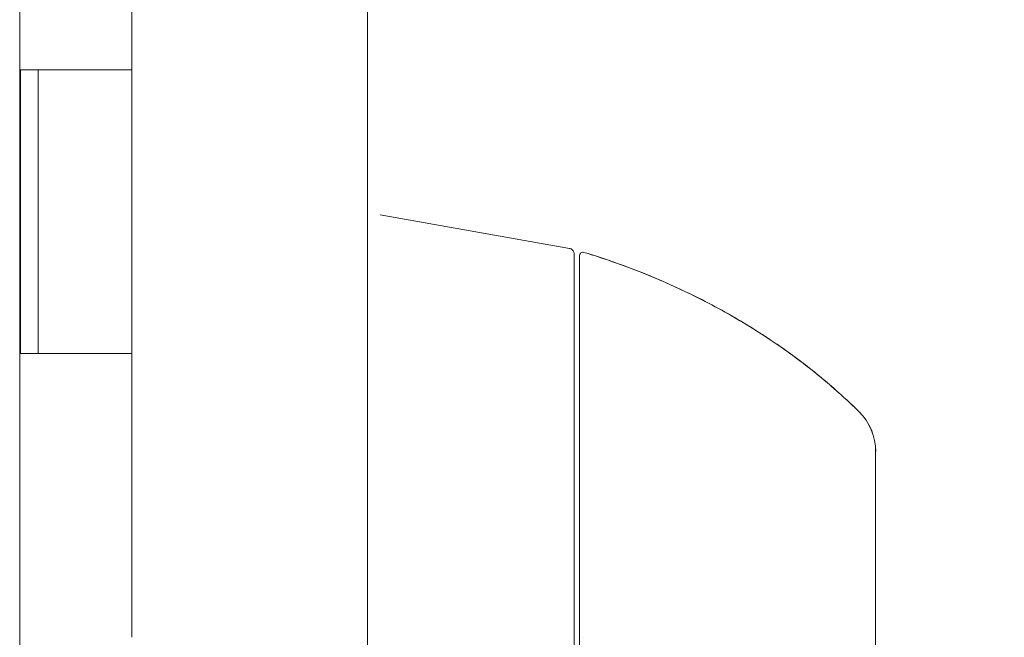
# Model space of a CAD drawing. Units: inches. Extents: x 20 to 408, y 8 to 254.
# Drawn here: x 43 to 46, y 152 to 154 of the extents above; entities that cross this region are included whole.
import ezdxf

# ---------------------------------------------------------------- set-up
doc = ezdxf.new("R2010")
doc.units = ezdxf.units.IN
doc.header["$LTSCALE"] = 25
doc.header["$MEASUREMENT"] = 0
doc.layers.get('0').update_dxf_attribs({"lineweight": 0})
doc.layers.add('Dimension (ANSI)', color=7, linetype='Continuous', lineweight=5)
doc.layers.add('Visible (ANSI)', color=7, linetype='Continuous', lineweight=5)
doc.styles.add('ROMANS', font='tahoma.ttf')
doc.dimstyles.new('Default (ANSI)', dxfattribs={"dimscale": 25, "dimtxt": 0.07, "dimasz": 0.07, "dimexe": 0.125, "dimexo": 0.0625, "dimgap": 0.031496, "dimtad": 0, "dimtih": 1, "dimtoh": 1, "dimrnd": 1e-08, "dimzin": 0, "dimdsep": 46, "dimtxsty": 'ROMANS', "dimblk": 'Filled-1', "dimcen": 0.09, "dimdle": 0.393701, "dimclrd": 256, "dimclre": 256, "dimclrt": 256, "dimadec": 0, "dimazin": 0, "dimtfac": 0.928571, "dimtofl": 0, "dimtmove": 0, "dimatfit": 3, "dimfxl": 1, "dimtolj": 1, "dimtzin": 0, "dimlwd": -1, "dimlwe": -1, "dimarcsym": 0})

# ---------------------------------------------------------------- blocks, each defined once
blk = doc.blocks.new('Filled-1')
at = {"color": 0}
for p, q in [((0, 0), (-1, 0.1786)), ((-1, 0.1786), (-1, -0.1786)), ((-1, 0), (0, 0)), ((-1, -0.1786), (0, 0))]:
    blk.add_line(p, q, dxfattribs=at)
at = {"color": 0, "flags": 128}
blk.add_lwpolyline([(-1, -0.1786), (0, 0), (-1, 0.1786), (-1, -0.1786)], dxfattribs=at)
at = {"color": 0}
blk.add_solid([(-1, -0.1786), (0, 0), (-1, 0.1786), (-1, -0.1786)], dxfattribs=at)
blk = doc.blocks.new('*D37')
at = {"layer": 'Defpoints', "color": 0, "transparency": 16777216}
for p in [(43.2507, 191.0531), (43.2507, 113.0531), (51.6328, 113.0531)]:
    blk.add_point(p, dxfattribs=at)
at = {"layer": 'Dimension (ANSI)', "transparency": 16777216}
for p, q in [((44.8132, 191.0531), (54.7578, 191.0531)), ((51.6328, 189.3031), (51.6328, 167.6103)), ((51.6328, 114.8031), (51.6328, 158.3147)), ((44.8132, 113.0531), (54.7578, 113.0531))]:
    blk.add_line(p, q, dxfattribs=at)
at = {"layer": 'Dimension (ANSI)', "transparency": 16777216, "xscale": 1.75000000745058, "yscale": 1.75000000745058, "zscale": 1.75000000745058}
for p, rotation in [((51.6328, 191.0531), 90), ((51.6328, 113.0531), 270)]:
    blk.add_blockref('Filled-1', p, dxfattribs=dict(at, rotation=rotation))
at = {"layer": 'Dimension (ANSI)', "transparency": 16777216, "insert": (51.6328, 162.9625), "char_height": 1.75, "attachment_point": 5, "style": 'ROMANS'}
blk.add_mtext('\\A1;\\fTahoma|b0|i0;\\H1.7500;78.00\\P\\fTahoma|b0|i0;\\H1.7500;HINGE\\P\\fTahoma|b0|i0;\\H1.7500;HEIGHT', dxfattribs=at)

msp = doc.modelspace()

# ---------------------------------------------------------------- linework, layer by layer
at = {"layer": 'Visible (ANSI)'}
for p, q in [((44.081, 192.0441), (44.081, 112.0621)), ((42.8556, 191.7406), (42.8556, 112.3656)), ((43.2507, 154.0531), (43.2507, 155.0531)), ((42.8585, 153.0531), (42.8585, 154.0531)), ((42.8585, 154.0531), (42.9271, 154.0531)), ((42.9207, 153.0531), (42.9207, 154.0531)), ((43.2507, 154.0531), (42.9271, 154.0531)), ((42.9271, 154.0531), (43.2507, 154.0531)), ((43.2507, 153.0531), (43.2507, 154.0531)), ((44.7931, 153.4238), (44.1257, 153.5416)), ((44.1257, 153.5416), (44.1257, 153.5416)), ((44.7931, 153.4238), (44.7931, 153.4238)), ((44.8094, 152.7268), (44.8094, 153.4044)), ((42.9271, 153.0531), (42.8585, 153.0531)), ((42.9271, 153.0531), (43.2507, 153.0531)), ((43.2507, 153.0531), (42.9271, 153.0531)), ((43.2507, 152.0531), (43.2507, 153.0531)), ((44.8094, 152.7268), (44.8094, 151.8004)), ((44.829, 151.7946), (44.829, 152.6982)), ((45.8723, 152.708), (45.8723, 152.0943)), ((45.8723, 152.0943), (45.8723, 151.7045)), ((45.8723, 152.0943), (45.8723, 151.7045)), ((44.8417, 152.0531), (44.8417, 152.0531))]:
    msp.add_line(p, q, dxfattribs=at)
for centre, radius, start, end in [((44.7897, 153.4044), 0.0197, 79.9751, 80), ((44.8408, 153.3983), 0.0118, 73.0732, 180), ((45.6755, 152.7081), 0.1968, 359.9852, 45.4624), ((45.6755, 152.708), 0.1969, 0, 45.4728)]:
    msp.add_arc(centre, radius, start, end, dxfattribs=at)
msp.add_ellipse((43.9967, 153.5416), major_axis=(0.129, 0), ratio=0.001273, start_param=0.007284, end_param=0.061264, dxfattribs=at)
for points, knots in [([(44.7931, 153.4238), (44.7952, 153.4234), (44.7972, 153.4227), (44.8009, 153.4207), (44.8026, 153.4194), (44.8055, 153.4163), (44.8067, 153.4146), (44.8084, 153.4108), (44.809, 153.4087), (44.8093, 153.4061), (44.8093, 153.4056), (44.8093, 153.405), (44.8093, 153.4049), (44.8094, 153.4047), (44.8094, 153.4046), (44.8094, 153.4045), (44.8094, 153.4045), (44.8094, 153.4045), (44.8094, 153.4045), (44.8094, 153.4045), (44.8094, 153.4045), (44.8094, 153.4045), (44.8094, 153.4044), (44.8094, 153.4044), (44.8094, 153.4044), (44.8094, 153.4044), (44.8094, 153.4044), (44.8094, 153.4044), (44.8094, 153.4044), (44.8094, 153.4044), (44.8094, 153.4044), (44.8094, 153.4044), (44.8094, 153.4044), (44.8094, 153.4044), (44.8094, 153.4044), (44.8094, 153.4044)], [0, 0, 0, 0, 0.0161556, 0.0161556, 0.03207939, 0.03207939, 0.0480115, 0.0480115, 0.06394331, 0.06394331, 0.06787844, 0.06787844, 0.06861572, 0.06861572, 0.06916873, 0.06916873, 0.06937665, 0.06937665, 0.06942682, 0.06942682, 0.06945185, 0.06945185, 0.06950272, 0.06950272, 0.06960397, 0.06960397, 0.07000415, 0.07000415, 0.07080135, 0.07080135, 0.07139923, 0.07139923, 0.07162343, 0.07162343, 0.07163589, 0.07163589, 0.07163589, 0.07163589]), ([(44.8094, 153.4044), (44.8094, 153.4043), (44.8094, 153.4043), (44.8094, 153.4019), (44.8094, 153.3884), (44.8094, 153.3404), (44.8094, 153.3054), (44.8094, 153.2176), (44.8094, 153.1636), (44.8094, 153.0421), (44.8094, 152.9726), (44.8094, 152.8584), (44.8094, 152.8145), (44.8094, 152.756), (44.8094, 152.7414), (44.8094, 152.7268)], [0, 0, 0, 0, 0.056294, 0.056294, 0.601235, 0.601235, 1.14251, 1.14251, 1.689624, 1.689624, 2.25407, 2.25407, 2.589419, 2.589419, 2.700746, 2.700746, 2.700746, 2.700746]), ([(44.829, 152.6982), (44.829, 152.7064), (44.829, 152.7146), (44.829, 152.7228), (44.829, 152.7319), (44.829, 152.7409), (44.829, 152.75), (44.829, 152.76), (44.829, 152.7699), (44.829, 152.7799), (44.829, 152.7908), (44.829, 152.8017), (44.829, 152.8126), (44.829, 152.8246), (44.829, 152.8365), (44.829, 152.8483), (44.829, 152.8614), (44.829, 152.8745), (44.829, 152.8874), (44.829, 152.9018), (44.829, 152.916), (44.829, 152.9301), (44.829, 152.9419), (44.829, 152.9536), (44.829, 152.9651), (44.829, 152.969), (44.829, 152.9728), (44.829, 152.9766), (44.829, 152.9938), (44.829, 153.0107), (44.829, 153.0272), (44.829, 153.0457), (44.829, 153.0638), (44.829, 153.0813), (44.829, 153.1), (44.829, 153.1181), (44.829, 153.1356), (44.829, 153.1518), (44.829, 153.1674), (44.829, 153.1825), (44.829, 153.1858), (44.829, 153.189), (44.829, 153.1923), (44.829, 153.2023), (44.829, 153.212), (44.829, 153.2213), (44.829, 153.2325), (44.829, 153.2433), (44.829, 153.2536), (44.829, 153.2629), (44.829, 153.2719), (44.829, 153.2805), (44.829, 153.2883), (44.829, 153.2957), (44.829, 153.3028), (44.829, 153.3093), (44.829, 153.3154), (44.829, 153.3212), (44.829, 153.3265), (44.829, 153.3316), (44.829, 153.3363), (44.829, 153.3392), (44.829, 153.342), (44.829, 153.3446), (44.829, 153.346), (44.829, 153.3474), (44.829, 153.3487), (44.829, 153.3523), (44.829, 153.3557), (44.829, 153.3589), (44.829, 153.3619), (44.829, 153.3646), (44.829, 153.3673), (44.829, 153.3697), (44.829, 153.3719), (44.829, 153.3741), (44.829, 153.3761), (44.829, 153.3779), (44.829, 153.3797), (44.829, 153.3813), (44.829, 153.3828), (44.829, 153.3842), (44.829, 153.3854), (44.829, 153.3866), (44.829, 153.3877), (44.829, 153.3887), (44.829, 153.3897), (44.829, 153.3905), (44.829, 153.3913), (44.829, 153.392), (44.829, 153.3926), (44.829, 153.3932), (44.829, 153.3937), (44.829, 153.3942), (44.829, 153.3946), (44.829, 153.395), (44.829, 153.3953), (44.829, 153.3957), (44.829, 153.396), (44.829, 153.3962), (44.829, 153.3965), (44.829, 153.3967), (44.829, 153.3969), (44.829, 153.3971), (44.829, 153.3973), (44.829, 153.3974), (44.829, 153.3975), (44.829, 153.3977), (44.829, 153.3978), (44.829, 153.3979), (44.829, 153.398), (44.829, 153.398), (44.829, 153.3981), (44.829, 153.3982), (44.829, 153.3982), (44.829, 153.3982), (44.829, 153.3983), (44.829, 153.3983), (44.829, 153.3983), (44.829, 153.3983), (44.829, 153.3983)], [0, 0, 0, 0, 0.02245, 0.02245, 0.02245, 0.047334, 0.047334, 0.047334, 0.074749, 0.074749, 0.074749, 0.10494, 0.10494, 0.10494, 0.138177, 0.138177, 0.138177, 0.174941, 0.174941, 0.174941, 0.215785, 0.215785, 0.215785, 0.25, 0.25, 0.25, 0.261359, 0.261359, 0.261359, 0.312557, 0.312557, 0.312557, 0.36984, 0.36984, 0.36984, 0.430819, 0.430819, 0.430819, 0.48753, 0.48753, 0.48753, 0.5, 0.5, 0.5, 0.538486, 0.538486, 0.538486, 0.584458, 0.584458, 0.584458, 0.626373, 0.626373, 0.626373, 0.664667, 0.664667, 0.664667, 0.699465, 0.699465, 0.699465, 0.731072, 0.731072, 0.731072, 0.75, 0.75, 0.75, 0.759869, 0.759869, 0.759869, 0.78621, 0.78621, 0.78621, 0.810385, 0.810385, 0.810385, 0.832663, 0.832663, 0.832663, 0.853294, 0.853294, 0.853294, 0.872282, 0.872282, 0.872282, 0.889703, 0.889703, 0.889703, 0.905292, 0.905292, 0.905292, 0.91893, 0.91893, 0.91893, 0.930901, 0.930901, 0.930901, 0.941484, 0.941484, 0.941484, 0.950952, 0.950952, 0.950952, 0.959577, 0.959577, 0.959577, 0.967632, 0.967632, 0.967632, 0.975259, 0.975259, 0.975259, 0.982403, 0.982403, 0.982403, 0.988977, 0.988977, 0.988977, 0.994894, 0.994894, 0.994894, 1, 1, 1, 1]), ([(44.8443, 153.4096), (44.9227, 153.3857), (44.9976, 153.359), (45.0688, 153.33), (45.1399, 153.301), (45.2075, 153.2698), (45.2713, 153.2368), (45.3352, 153.2039), (45.3955, 153.1692), (45.4522, 153.1333), (45.5089, 153.0975), (45.5621, 153.0604), (45.6119, 153.0226), (45.6617, 152.9847), (45.708, 152.9461), (45.7511, 152.9072), (45.7727, 152.8876), (45.7935, 152.868), (45.8135, 152.8483)], [0, 0, 0, 0, 0.181782, 0.181782, 0.181782, 0.363564, 0.363564, 0.363564, 0.545346, 0.545346, 0.545346, 0.727128, 0.727128, 0.727128, 0.90891, 0.90891, 0.90891, 1, 1, 1, 1]), ([(44.8443, 153.4096), (44.8443, 153.4096), (44.8443, 153.4096), (44.8443, 153.4096), (44.8443, 153.4096), (44.8443, 153.4096), (44.8443, 153.4096), (44.8443, 153.4096), (44.8443, 153.4096), (44.8443, 153.4096), (44.8443, 153.4096), (44.8443, 153.4096), (44.8443, 153.4096), (44.8443, 153.4096), (44.8443, 153.4096), (44.8443, 153.4096), (44.8443, 153.4096), (44.8443, 153.4096), (44.8443, 153.4096), (44.8443, 153.4096), (44.8443, 153.4096), (44.8443, 153.4096)], [0, 0, 0, 0, 0.142857, 0.142857, 0.142857, 0.285714, 0.285714, 0.285714, 0.428571, 0.428571, 0.428571, 0.571429, 0.571429, 0.571429, 0.714286, 0.714286, 0.714286, 0.857143, 0.857143, 0.857143, 1, 1, 1, 1]), ([(45.8135, 152.8483), (45.7862, 152.8753), (45.7573, 152.9021), (45.727, 152.9287), (45.6965, 152.9554), (45.6644, 152.9819), (45.6308, 153.008), (45.5971, 153.0342), (45.5619, 153.06), (45.525, 153.0854), (45.4881, 153.1107), (45.4496, 153.1356), (45.4093, 153.1598), (45.3691, 153.184), (45.3272, 153.2077), (45.2835, 153.2305), (45.2399, 153.2533), (45.1945, 153.2753), (45.1475, 153.2964), (45.1004, 153.3174), (45.0516, 153.3375), (45.001, 153.3565), (44.9505, 153.3754), (44.8983, 153.3932), (44.8443, 153.4096)], [0, 0, 0, 0, 0.12462, 0.12462, 0.12462, 0.249674, 0.249674, 0.249674, 0.374729, 0.374729, 0.374729, 0.499784, 0.499784, 0.499784, 0.624839, 0.624839, 0.624839, 0.749894, 0.749894, 0.749894, 0.874949, 0.874949, 0.874949, 1, 1, 1, 1]), ([(45.8723, 152.708), (45.8723, 152.708), (45.8723, 152.7077), (45.8723, 152.7072), (45.8723, 152.7065), (45.8723, 152.7055), (45.8723, 152.7042), (45.8723, 152.7027), (45.8723, 152.7009), (45.8723, 152.6986), (45.8723, 152.6961), (45.8723, 152.693), (45.8723, 152.6896), (45.8723, 152.6857), (45.8723, 152.6813), (45.8723, 152.6764), (45.8723, 152.671), (45.8723, 152.6649), (45.8723, 152.6582), (45.8723, 152.6557), (45.8723, 152.6531), (45.8723, 152.6504), (45.8723, 152.6452), (45.8723, 152.6397), (45.8723, 152.6339), (45.8723, 152.6241), (45.8723, 152.6134), (45.8723, 152.6021), (45.8723, 152.5894), (45.8723, 152.5758), (45.8723, 152.5614), (45.8723, 152.5457), (45.8723, 152.5291), (45.8723, 152.5118), (45.8723, 152.5087), (45.8723, 152.5056), (45.8723, 152.5025), (45.8723, 152.4878), (45.8723, 152.4727), (45.8723, 152.4573), (45.8723, 152.44), (45.8723, 152.4223), (45.8723, 152.4042), (45.8723, 152.3877), (45.8723, 152.371), (45.8723, 152.3541), (45.8723, 152.3387), (45.8723, 152.3232), (45.8723, 152.3075), (45.8723, 152.3073), (45.8723, 152.3071), (45.8723, 152.307), (45.8723, 152.2928), (45.8723, 152.2785), (45.8723, 152.2642), (45.8723, 152.2509), (45.8723, 152.2376), (45.8723, 152.2242), (45.8723, 152.2119), (45.8723, 152.1996), (45.8723, 152.1873), (45.8723, 152.176), (45.8723, 152.1647), (45.8723, 152.1534), (45.8723, 152.1431), (45.8723, 152.1327), (45.8723, 152.1224), (45.8723, 152.113), (45.8723, 152.1036), (45.8723, 152.0943)], [0, 0, 0, 0, 0.029834, 0.029834, 0.029834, 0.0628, 0.0628, 0.0628, 0.098961, 0.098961, 0.098961, 0.138922, 0.138922, 0.138922, 0.182924, 0.182924, 0.182924, 0.2315, 0.2315, 0.2315, 0.25, 0.25, 0.25, 0.285426, 0.285426, 0.285426, 0.34571, 0.34571, 0.34571, 0.413032, 0.413032, 0.413032, 0.486895, 0.486895, 0.486895, 0.5, 0.5, 0.5, 0.561624, 0.561624, 0.561624, 0.630381, 0.630381, 0.630381, 0.692757, 0.692757, 0.692757, 0.749381, 0.749381, 0.749381, 0.75, 0.75, 0.75, 0.800969, 0.800969, 0.800969, 0.848199, 0.848199, 0.848199, 0.891486, 0.891486, 0.891486, 0.931106, 0.931106, 0.931106, 0.967268, 0.967268, 0.967268, 1, 1, 1, 1])]:
    msp.add_open_spline(points, degree=3, knots=knots, dxfattribs=at)

# ---------------------------------------------------------------- dimensions: what is measured, and where the dimension line sits
at = {"layer": 'Dimension (ANSI)'}
dim = msp.add_linear_dim(base=(51.6328, 113.0531), p1=(43.2507, 191.0531), p2=(43.2507, 113.0531), angle=90, text='\\fTahoma|b0|i0;\\H1.7500;<>\\P\\fTahoma|b0|i0;\\H1.7500;HINGE\\P\\fTahoma|b0|i0;\\H1.7500;HEIGHT', dimstyle='Default (ANSI)', override={"dimgap": 0.031496, "dimdec": 2, "dimtol": 0, "dimlim": 0, "dimtp": 0, "dimtm": 0, "dimtdec": 2, "dimatfit": 1}, dxfattribs=at)
dim.commit()
dim.dimension.update_dxf_attribs({"geometry": '*D37', "text_midpoint": (51.6328, 162.9625), "dimtype": 160})

doc.saveas('drawing.dxf')
